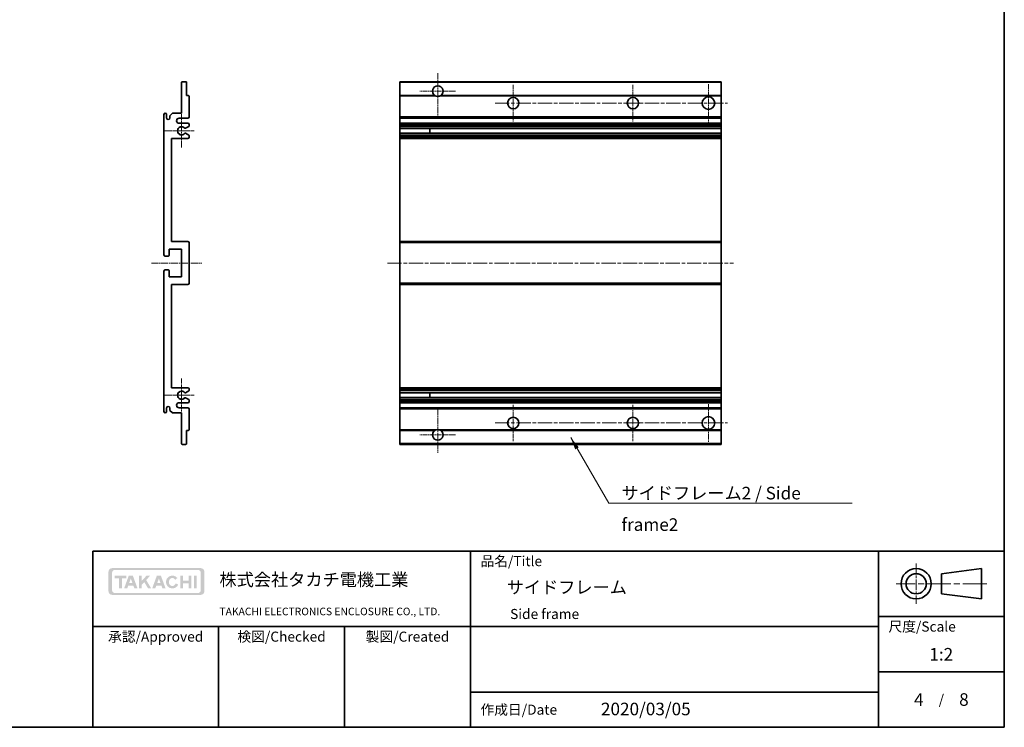
# Model space of a CAD drawing. Units: millimetres. Extents: x -2 to 7106, y -3 to 840.
# Drawn here: x 3547 to 3938, y -3 to 278 of the extents above; entities that cross this region are included whole.
import ezdxf
from ezdxf.enums import TextEntityAlignment as Align

# ---------------------------------------------------------------- set-up
doc = ezdxf.new("R2010")
doc.units = ezdxf.units.MM
doc.linetypes.add('CHAIN', pattern=[0.35429999999999995, 0.2362, -0.0295, 0.0591, -0.0295])
for name, color, linetype, lineweight in [('Border (ISO)', 7, 'Continuous', 35), ('Center Mark (ISO)', 131, 'Continuous', 18), ('Centerline (ISO)', 131, 'Continuous', 18), ('Hatch (ISO)', 1, 'Continuous', 18), ('Symbol (ISO)', 7, 'Continuous', 18), ('Symbol (ISO) @ 1', 7, 'Continuous', 18), ('Title (ISO)', 7, 'Continuous', 35), ('Visible (ISO)', 7, 'Continuous', 35), ('Visible Narrow (ISO)', 7, 'Continuous', 25)]:
    doc.layers.add(name, color=color, linetype=linetype, lineweight=lineweight)
doc.styles.add('Note Text (TK)', font='MS PGothic.ttf')
doc.styles.add('文字スタイル67', font='arial.ttf')
doc.dimstyles.new('Default - Method 1b (TK)$7', dxfattribs={"dimscale": 3, "dimtxt": 2.5, "dimasz": 2.5, "dimexe": 1, "dimexo": 1.499999999999999, "dimgap": 1, "dimtad": 1, "dimtoh": 1, "dimrnd": 1e-08, "dimdsep": 46, "dimtxsty": 'Note Text (TK)', "dimcen": 0.09, "dimdle": 5, "dimclrd": 100, "dimclre": 100, "dimclrt": 7, "dimadec": 1, "dimazin": 1, "dimtfac": 1, "dimtmove": 0, "dimatfit": 3, "dimfxl": 1, "dimtolj": 1, "dimlwd": -1, "dimlwe": -1, "dimarcsym": 0})

# ---------------------------------------------------------------- blocks, each defined once
blk = doc.blocks.new('図面枠 tk図枠')
at = {"layer": 'Border (ISO)'}
for p in [(405.4999999999999, 289), (14.50000000000001, 8.000000000000007)]:
    blk.add_line(p, (405.4999999999999, 8.000000000000007), dxfattribs=at)
blk = doc.blocks.new('表題欄 tk表題欄')
at = {"layer": 'Hatch (ISO)'}
h = blk.add_hatch(color=256, dxfattribs=at)
edge = h.paths.add_edge_path(flags=0)
edge.add_arc((95.57537688673352, 236.2990653650367), 0.5958259999999996, 269.9999999999897, 360)
edge.add_line((96.17120288673351, 236.2990653650368), (96.17120288673348, 239.7107813650365))
edge.add_arc((95.5753768867335, 239.7107813650366), 0.5958259999999996, 0, 90.0000000000068)
edge.add_line((95.57537688673342, 240.3066073650366), (79.13710888673356, 240.3066073650366))
edge.add_arc((79.13710888673353, 239.7107813650366), 0.5958259999999996, 89.99999999999744, 180)
edge.add_line((78.54128288673353, 239.7107813650365), (78.54128288673331, 236.2990653650368))
edge.add_arc((79.13710888673332, 236.2990653650365), 0.5958259999999996, 180, 270.0000000000231)
edge.add_line((79.13710888673356, 235.7032393650365), (95.57537688673342, 235.7032393650367))
edge = h.paths.add_edge_path()
edge.add_line((77.83935088673357, 239.9556413650366), (77.83935088673357, 236.0542053650368))
edge.add_arc((78.54128288673346, 236.0542053650367), 0.7019319999998935, 180, 270.0000000000087)
edge.add_line((78.54128288673357, 235.3522733650368), (96.17120288673352, 235.3522733650368))
edge.add_arc((96.17120288673351, 236.0542053650367), 0.7019319999998921, 270, 360)
edge.add_line((96.8731348867334, 236.0542053650368), (96.87313488673352, 239.9556413650366))
edge.add_arc((96.1712028867336, 239.9556413650367), 0.7019319999998921, 0, 90.00000000000873)
edge.add_line((96.17120288673348, 240.6575733650367), (78.54128288673357, 240.6575733650366))
edge.add_arc((78.54128288673357, 239.9556413650366), 0.7019319999999984, 90, 180)
for points in [[(79.07181288673355, 239.1476033650369), (79.07181288673355, 238.6578833650367), (79.92066088673353, 238.6578833650367), (79.92066088673353, 236.6581933650368), (80.50832488673353, 236.6581933650368), (80.50832488673353, 238.6578833650367), (81.35717288673355, 238.6578833650367), (81.35717288673355, 239.1476033650369)], [(85.68407849525303, 236.6581933650368), (84.9434673993943, 237.8918698287545), (84.41792288673358, 237.3246628822781), (84.41792288673358, 236.6581933650368), (83.89555488673355, 236.6581933650368), (83.89555488673355, 239.1476033650369), (84.41792288673358, 239.1476033650369), (84.41792288673358, 238.0993979968839), (85.38913556809511, 239.1476033650369), (86.10696490847272, 239.1476033650369), (85.31925422435492, 238.2974470774499), (86.30334488673353, 236.6581933650368)], [(92.09142939614459, 239.1476033650369), (92.09142939614459, 236.6581933650368), (92.60971639614465, 236.6581933650368), (92.60971639614465, 237.6580383650368), (93.76872039614462, 237.6580383650368), (93.76872039614462, 236.6581933650368), (94.28700739614459, 236.6581933650368), (94.28700739614459, 239.1476033650369), (93.76872039614462, 239.1476033650369), (93.76872039614462, 238.1477583650367), (92.60971639614465, 238.1477583650367), (92.60971639614465, 239.1476033650369)], [(94.84202339614467, 239.1476033650369), (94.84202339614467, 236.6581933650368), (95.36439139614473, 236.6581933650368), (95.36439139614473, 239.1476033650369)]]:
    blk.add_hatch(color=256, dxfattribs=at).paths.add_polyline_path(points)
h = blk.add_hatch(color=256, dxfattribs=at)
h.paths.add_polyline_path([(82.59020695886475, 237.7110913650368), (81.95242681460243, 237.7110913650368), (82.27131688673356, 238.5794973650367)], flags=0)
h.paths.add_polyline_path([(82.77903014574996, 237.1968853650368), (81.76360362771717, 237.1968853650368), (81.56578886050404, 236.6581933650368), (80.94907288673355, 236.6581933650368), (81.86321688673357, 239.1476033650369), (82.67941688673353, 239.1476033650369), (83.59356088673351, 236.6581933650368), (82.97684491296302, 236.6581933650368)])
h = blk.add_hatch(color=256, dxfattribs=at)
h.paths.add_polyline_path([(87.52707281460246, 237.7110913650368), (88.16485295886469, 237.7110913650368), (87.84596288673359, 238.5794973650367)], flags=0)
h.paths.add_polyline_path([(87.14043486050403, 236.6581933650368), (87.3382496277172, 237.1968853650368), (88.35367614574989, 237.1968853650368), (88.551490912963, 236.6581933650368), (89.16820688673343, 236.6581933650368), (88.25406288673352, 239.1476033650369), (87.43786288673356, 239.1476033650369), (86.52371888673358, 236.6581933650368)])
h = blk.add_hatch(color=256, dxfattribs=at)
edge = h.paths.add_edge_path()
edge.add_arc((90.52309888673334, 237.9028983650369), 1.273272000000011, 38.55054079078439, 336.5820184016556)
edge.add_line((91.69149139614446, 237.3968543650369), (91.17255542714857, 237.6216113977801))
edge.add_ellipse((90.52309888673352, 237.9028983650369), major_axis=(0, -0.7998759999999119), ratio=0.8673469387756529, start_angle=128.5505407907963, end_angle=426.582018401653, ccw=False)
edge.add_line((91.09381514418376, 238.3576891122095), (91.51887237036831, 238.6964075050431))
at = {"layer": 'Title (ISO)'}
for p, q in [((74.70882392282105, 244.052739026017), (255.7088239228211, 244.052739026017)), ((74.70882392282105, 209.052739026017), (74.70882392282105, 244.052739026017)), ((149.7088239228211, 244.052739026017), (149.7088239228211, 209.052739026017)), ((230.7088239228211, 244.052739026017), (230.7088239228211, 209.052739026017)), ((255.7088239228211, 244.052739026017), (255.7088239228211, 209.052739026017)), ((243.2088239228211, 239.552739026017), (251.2088239228211, 240.5527390260171)), ((251.2088239228211, 234.552739026017), (251.2088239228211, 240.5527390260171)), ((243.2088239228211, 239.552739026017), (243.2088239228211, 235.552739026017)), ((243.2088239228211, 235.552739026017), (251.2088239228211, 234.552739026017)), ((230.7088239228211, 231.052739026017), (255.7088239228211, 231.052739026017)), ((74.70882392282105, 229.052739026017), (230.7088239228211, 229.052739026017)), ((99.70882392282108, 229.052739026017), (99.70882392282108, 209.052739026017)), ((124.708823922821, 229.052739026017), (124.708823922821, 209.052739026017)), ((230.7088239228211, 220.052739026017), (255.7088239228211, 220.052739026017)), ((149.7088239228211, 216.052739026017), (230.7088239228211, 216.052739026017)), ((255.7088239228211, 209.052739026017), (74.70882392282105, 209.052739026017))]:
    blk.add_line(p, q, dxfattribs=at)
at = {"layer": 'Title (ISO)', "color": 4, "linetype": 'CHAIN', "lineweight": 18, "ltscale": 8.889559745788574}
blk.add_line((238.2088239228211, 241.552739026017), (238.2088239228211, 233.552739026017), dxfattribs=at)
at = {"layer": 'Title (ISO)', "color": 4, "linetype": 'CHAIN', "lineweight": 18, "ltscale": 20.00163269042969}
blk.add_line((252.2088239228211, 237.552739026017), (234.2088239228211, 237.552739026017), dxfattribs=at)
at = {"layer": 'Title (ISO)'}
for radius in [3, 2]:
    blk.add_circle((238.2088239228211, 237.552739026017), radius, dxfattribs=at)
at = {"layer": 'Title (ISO)', "color": 1, "char_height": 2.000000029802322, "line_spacing_factor": 1.5, "style": 'Note Text (TK)'}
for s, insert, attachment_point in [('\\fＭＳ Ｐゴシック|b0|i0;\\H2.0000;品名/Title', (151.708823922821, 242.052739026017), 4), ('\\fＭＳ Ｐゴシック|b0|i0;\\H2.0000;尺度/Scale', (232.7088239228211, 229.052739026017), 4), ('\\fＭＳ Ｐゴシック|b0|i0;\\H2.0000;承認/Approved', (87.20882392282108, 227.052739026017), 5), ('\\fＭＳ Ｐゴシック|b0|i0;\\H2.0000;検図/Checked', (112.208823922821, 227.052739026017), 5), ('\\fＭＳ Ｐゴシック|b0|i0;\\H2.0000;製図/Created', (137.2088239228211, 227.052739026017), 5), ('\\fＭＳ Ｐゴシック|b0|i0;\\H2.0000;作成日/Date', (151.708823922821, 212.552739026017), 4)]:
    blk.add_mtext(s, dxfattribs=dict(at, insert=insert, attachment_point=attachment_point))
at = {"layer": 'Title (ISO)', "color": 7, "line_spacing_factor": 1.5, "style": 'Note Text (TK)'}
for s, insert, char_height, attachment_point in [('株式会社タカチ電機工業', (99.87313488673345, 238.052739026017), 2.5, 4), ('\\fArial|b0|i0;\\H1.4986;TAKACHI ELECTRONICS ENCLOSURE CO., LTD.', (99.87313488673342, 232.052739026017), 1.49859994649887, 4), ('\\fＭＳ Ｐゴシック|b0|i0;\\H2.0000;/', (243.2088239228211, 214.552739026017), 2.000000029802322, 5)]:
    blk.add_mtext(s, dxfattribs=dict(at, insert=insert, char_height=char_height, attachment_point=attachment_point))
at = {"layer": 'Title (ISO)', "color": 7}
for tag, p, height, style in [('<品名>_001', (157.1612744052995, 235.7382234089525), 2.5, 'Note Text (TK)'), ('<Title>_001', (157.4932713957346, 230.5520568828656), 2.000000029802322, '文字スタイル67'), ('<ページ_No.>_001', (238.0980284682757, 213.302739026017), 2.5, 'Note Text (TK)'), ('<総ページ数>_001', (246.7997330137301, 213.302739026017), 2.5, 'Note Text (TK)'), ('作成日_001', (175.617914831912, 211.4386968182248), 2.5, 'Note Text (TK)')]:
    blk.add_attdef(tag, p, '', height=height, dxfattribs=dict(at, style=style))
at = {"layer": 'Title (ISO)', "color": 7, "style": 'Note Text (TK)'}
blk.add_attdef('<尺度>', text='', height=2.5, dxfattribs=at).set_placement((243.2088239228211, 223.5527390260171), align=Align.MIDDLE_CENTER)

msp = doc.modelspace()

# ---------------------------------------------------------------- linework, layer by layer
at = {"layer": 'Center Mark (ISO)', "linetype": 'CHAIN', "ltscale": 9.500723838806152}
for p, q in [((3713.219897599979, 256.8918791566524), (3713.219897599979, 239.7918791566524)), ((3713.219897599979, 123.2918791566522), (3713.219897599979, 106.1918791566522))]:
    msp.add_line(p, q, dxfattribs=at)
at = {"layer": 'Center Mark (ISO)', "linetype": 'CHAIN', "ltscale": 8.056153297424316}
for p, q in [((3743.219897599979, 252.2918791566524), (3743.219897599979, 237.7918791566524)), ((3790.719897599979, 252.2918791566524), (3790.719897599979, 237.7918791566524)), ((3743.219897599979, 125.2918791566522), (3743.219897599979, 110.7918791566522)), ((3790.719897599979, 125.2918791566522), (3790.719897599979, 110.7918791566522))]:
    msp.add_line(p, q, dxfattribs=at)
at = {"layer": 'Center Mark (ISO)', "linetype": 'CHAIN', "ltscale": 8.333955764770508}
for p, q in [((3820.71989759998, 252.5418791566524), (3820.71989759998, 237.5418791566524)), ((3820.71989759998, 125.5418791566522), (3820.71989759998, 110.5418791566522))]:
    msp.add_line(p, q, dxfattribs=at)
at = {"layer": 'Center Mark (ISO)', "linetype": 'CHAIN', "ltscale": 7.889472484588623}
for p, q in [((3720.319897599978, 249.7918791566524), (3706.119897599979, 249.7918791566524)), ((3720.319897599978, 113.2918791566522), (3706.119897599979, 113.2918791566522))]:
    msp.add_line(p, q, dxfattribs=at)
at = {"layer": 'Center Mark (ISO)', "linetype": 'CHAIN', "ltscale": 7.357204437255859}
for p, q in [((3611.508741241959, 240.6628791566525), (3611.508741241959, 227.4208791566525)), ((3611.508741241959, 135.6628791566522), (3611.508741241959, 122.4208791566521))]:
    msp.add_line(p, q, dxfattribs=at)
at = {"layer": 'Center Mark (ISO)', "linetype": 'CHAIN', "ltscale": 6.456570625305175}
for p, q in [((3616.50874124196, 234.0418791566525), (3604.887741241959, 234.0418791566525)), ((3616.508741241959, 129.0418791566521), (3604.887741241959, 129.0418791566521))]:
    msp.add_line(p, q, dxfattribs=at)
at = {"layer": 'Centerline (ISO)', "linetype": 'CHAIN', "ltscale": 23.99096870422363}
for p, q in [((3735.969897599979, 245.0418791566524), (3828.219897599979, 245.0418791566524)), ((3693.219897599979, 181.5418791566521), (3830.719897599979, 181.5418791566521)), ((3735.969897599979, 118.0418791566522), (3828.219897599979, 118.0418791566522))]:
    msp.add_line(p, q, dxfattribs=at)
at = {"layer": 'Centerline (ISO)', "linetype": 'CHAIN', "ltscale": 11.11197376251221}
msp.add_line((3599.508741241959, 181.541879156652), (3619.508741241959, 181.5418791566521), dxfattribs=at)
at = {"layer": 'Visible (ISO)'}
for p, q in [((3611.508741241959, 241.0418791566522), (3611.508741241959, 253.2418791566524)), ((3611.808741241959, 253.5418791566524), (3613.20874124196, 253.5418791566524)), ((3613.508741241959, 253.2418791566524), (3613.508741241959, 248.0418791566521)), ((3698.219897599979, 253.2418791566524), (3698.219897599978, 253.5418791566524)), ((3825.719897599979, 253.5418791566524), (3698.219897599978, 253.5418791566524)), ((3698.219897599979, 253.2418791566524), (3698.219897599979, 248.0418791566521)), ((3825.719897599979, 253.5418791566524), (3825.719897599979, 253.2418791566524)), ((3825.719897599979, 248.0418791566521), (3825.719897599979, 253.2418791566524)), ((3613.508741241959, 248.0418791566521), (3614.208741241959, 248.0418791566521)), ((3614.508741241959, 247.7418791566524), (3614.508741241959, 239.5418791566521)), ((3698.21989759998, 247.7418791566524), (3698.21989759998, 248.0418791566525)), ((3712.059078923355, 248.0418791566521), (3698.21989759998, 248.0418791566521)), ((3698.21989759998, 247.7418791566524), (3698.21989759998, 239.5418791566521)), ((3825.719897599979, 248.0418791566521), (3714.380716276603, 248.0418791566521)), ((3825.719897599979, 248.0418791566525), (3825.719897599979, 247.7418791566524)), ((3825.719897599979, 239.5418791566521), (3825.719897599979, 247.7418791566524)), ((3604.508741241959, 184.7918791566521), (3604.508741241961, 240.5418791566522)), ((3605.508741241959, 240.5418791566522), (3605.508741241959, 239.141879156652)), ((3606.858741241959, 240.0418791566522), (3607.858741241959, 241.0418791566522)), ((3606.858741241959, 239.1418791566521), (3606.858741241959, 240.0418791566522)), ((3607.858741241959, 241.0418791566522), (3611.508741241959, 241.0418791566522)), ((3614.008741241959, 239.0418791566522), (3610.50874124196, 239.0418791566522)), ((3698.219897599979, 239.0418791566522), (3698.21989759998, 239.5418791566521)), ((3698.219897599977, 239.0418791566522), (3698.219897599977, 237.0418791566521)), ((3825.719897599979, 239.0418791566522), (3698.219897599979, 239.0418791566522)), ((3825.719897599979, 239.5418791566521), (3825.719897599979, 239.0418791566522)), ((3825.719897599977, 237.0418791566521), (3825.719897599977, 239.0418791566522)), ((3610.50874124196, 237.0418791566521), (3614.008741241959, 237.0418791566522)), ((3614.358741241959, 235.7718979881375), (3613.085508476345, 235.0367967081689)), ((3614.508741241959, 236.5418791566519), (3614.508741241959, 236.0317056092729)), ((3698.21989759998, 236.5418791566519), (3698.219897599979, 237.0418791566522)), ((3825.719897599979, 237.0418791566522), (3698.219897599979, 237.0418791566522)), ((3698.21989759998, 236.5418791566519), (3698.21989759998, 236.0317056092729)), ((3698.21989759998, 235.7718979881375), (3698.21989759998, 236.0317056092729)), ((3698.21989759998, 235.7718979881375), (3698.219897599978, 235.0367967081689)), ((3698.219897599978, 234.9966043293043), (3698.219897599978, 235.0367967081689)), ((3825.719897599979, 234.9966043293043), (3698.219897599978, 234.9966043293043)), ((3698.219897599976, 233.0870441395892), (3698.219897599976, 234.9966043293043)), ((3710.019897599977, 234.9966043293043), (3710.019897599977, 233.0870441395892)), ((3710.032515672976, 234.9966043293043), (3710.032515672976, 233.0870441395892)), ((3825.719897599979, 237.0418791566522), (3825.719897599979, 236.5418791566519)), ((3825.719897599979, 236.0317056092729), (3825.719897599979, 236.5418791566519)), ((3825.719897599979, 236.0317056092729), (3825.719897599979, 235.7718979881375)), ((3825.719897599979, 235.0367967081689), (3825.719897599979, 235.7718979881375)), ((3825.719897599979, 235.0367967081689), (3825.719897599979, 234.9966043293043)), ((3825.719897599976, 233.0870441395892), (3825.719897599976, 234.9966043293043)), ((3607.508741242018, 231.0418791566521), (3607.508741241958, 190.0418791566521)), ((3614.008741241959, 231.0418791566521), (3607.508741242018, 231.0418791566521)), ((3613.082292927111, 233.0486276921359), (3614.355622299406, 232.3336440363913)), ((3614.508741241959, 232.0720604838452), (3614.508741241959, 231.5418791566521)), ((3698.219897599978, 233.0486276921359), (3698.219897599978, 233.0870441395892)), ((3825.719897599979, 233.0870441395892), (3698.219897599978, 233.0870441395892)), ((3698.219897599978, 233.0486276921359), (3698.21989759998, 232.3336440363913)), ((3698.21989759998, 232.0720604838452), (3698.21989759998, 232.3336440363913)), ((3698.21989759998, 232.0720604838452), (3698.21989759998, 231.5418791566521)), ((3698.219897599979, 231.0418791566521), (3698.21989759998, 231.5418791566521)), ((3698.219897599975, 231.0418791566521), (3698.219897599975, 190.0418791566521)), ((3825.719897599979, 231.0418791566521), (3698.219897599979, 231.0418791566521)), ((3825.719897599979, 233.0870441395892), (3825.719897599979, 233.0486276921359)), ((3825.719897599979, 232.3336440363913), (3825.719897599979, 233.0486276921359)), ((3825.719897599979, 232.3336440363914), (3825.719897599979, 232.0720604838452)), ((3825.719897599979, 231.5418791566521), (3825.719897599979, 232.0720604838452)), ((3825.719897599979, 231.5418791566521), (3825.719897599979, 231.0418791566521)), ((3825.719897599975, 190.0418791566521), (3825.719897599975, 231.0418791566521)), ((3607.508741241958, 190.0418791566521), (3614.008741241959, 190.0418791566521)), ((3614.508741241959, 189.5418791566521), (3614.508741241959, 173.5418791566521)), ((3698.21989759998, 189.5418791566521), (3698.219897599979, 190.0418791566521)), ((3825.719897599979, 190.0418791566521), (3698.219897599979, 190.0418791566521)), ((3698.21989759998, 189.5418791566521), (3698.21989759998, 173.5418791566521)), ((3825.719897599979, 190.0418791566521), (3825.719897599979, 189.5418791566521)), ((3825.719897599979, 173.5418791566521), (3825.719897599979, 189.5418791566521)), ((3606.208741241959, 184.2918791566521), (3605.00874124196, 184.2918791566521)), ((3606.508741241959, 187.0418791566521), (3606.508741241959, 184.5918791566523)), ((3611.508741241959, 187.0418791566521), (3606.508741241959, 187.0418791566521)), ((3611.508741241959, 176.0418791566519), (3611.508741241959, 187.0418791566521)), ((3604.508741241958, 122.5418791566521), (3604.508741241958, 178.2918791566519)), ((3605.008741241959, 178.7918791566521), (3606.208741241959, 178.7918791566519)), ((3606.508741241959, 178.491879156652), (3606.508741241959, 176.0418791566519)), ((3606.508741241959, 176.0418791566519), (3611.508741241959, 176.0418791566519)), ((3607.508741241958, 173.0418791566519), (3607.508741241958, 132.0418791566521)), ((3614.008741241959, 173.0418791566521), (3607.508741241958, 173.0418791566519)), ((3698.219897599979, 173.0418791566521), (3698.21989759998, 173.5418791566521)), ((3698.219897599975, 173.0418791566519), (3698.219897599975, 132.0418791566521)), ((3825.719897599979, 173.0418791566521), (3698.219897599979, 173.0418791566521)), ((3825.719897599979, 173.5418791566521), (3825.719897599979, 173.0418791566521)), ((3825.719897599975, 132.0418791566521), (3825.719897599975, 173.0418791566519)), ((3607.508741241958, 132.0418791566521), (3614.008741241959, 132.0418791566521)), ((3614.355622299406, 130.7501142769123), (3613.08229292711, 130.0351306211684)), ((3614.508741241958, 131.5418791566521), (3614.508741241959, 131.011697829459)), ((3698.21989759998, 131.5418791566521), (3698.219897599979, 132.0418791566521)), ((3825.719897599979, 132.0418791566521), (3698.219897599979, 132.0418791566521)), ((3698.21989759998, 131.5418791566521), (3698.21989759998, 131.011697829459)), ((3698.21989759998, 130.7501142769123), (3698.21989759998, 131.011697829459)), ((3698.21989759998, 130.7501142769123), (3698.219897599978, 130.0351306211684)), ((3698.219897599978, 129.9967141737154), (3698.219897599978, 130.0351306211684)), ((3698.219897599976, 128.0871539840002), (3698.219897599976, 129.9967141737154)), ((3825.719897599979, 129.9967141737154), (3698.219897599978, 129.9967141737154)), ((3710.019897599977, 129.9967141737154), (3710.019897599977, 128.0871539840002)), ((3710.032515672975, 129.9967141737154), (3710.032515672975, 128.0871539840002)), ((3825.719897599979, 132.0418791566521), (3825.719897599979, 131.5418791566521)), ((3825.719897599979, 131.011697829459), (3825.719897599979, 131.5418791566521)), ((3825.719897599979, 131.011697829459), (3825.719897599979, 130.7501142769123)), ((3825.719897599979, 130.0351306211684), (3825.719897599979, 130.7501142769123)), ((3825.719897599979, 130.0351306211684), (3825.719897599979, 129.9967141737154)), ((3825.719897599976, 128.0871539840002), (3825.719897599976, 129.9967141737154)), ((3614.008741241959, 126.0418791566521), (3610.508741241959, 126.0418791566521)), ((3613.085508476344, 128.0469616051355), (3614.358741241959, 127.3118603251664)), ((3614.508741241959, 127.0520527040312), (3614.508741241959, 126.5418791566524)), ((3698.219897599978, 128.0469616051357), (3698.219897599978, 128.0871539840003)), ((3825.719897599979, 128.0871539840002), (3698.219897599978, 128.0871539840002)), ((3698.219897599978, 128.0469616051355), (3698.21989759998, 127.3118603251664)), ((3698.21989759998, 127.0520527040312), (3698.21989759998, 127.3118603251664)), ((3698.21989759998, 127.0520527040312), (3698.21989759998, 126.5418791566524)), ((3698.219897599979, 126.0418791566521), (3698.21989759998, 126.5418791566524)), ((3698.219897599977, 126.0418791566521), (3698.219897599977, 124.0418791566521)), ((3825.719897599979, 126.0418791566521), (3698.219897599979, 126.0418791566521)), ((3825.719897599979, 128.0871539840003), (3825.719897599979, 128.0469616051357)), ((3825.719897599979, 127.3118603251664), (3825.719897599979, 128.0469616051355)), ((3825.719897599979, 127.3118603251663), (3825.719897599979, 127.0520527040312)), ((3825.719897599979, 126.5418791566524), (3825.719897599979, 127.0520527040312)), ((3825.719897599979, 126.5418791566524), (3825.719897599979, 126.0418791566521)), ((3825.719897599977, 124.0418791566521), (3825.719897599977, 126.0418791566521)), ((3605.508741241959, 123.9418791566522), (3605.508741241959, 122.5418791566521)), ((3606.858741241958, 123.0418791566521), (3606.858741241958, 123.9418791566522)), ((3607.858741241959, 122.0418791566521), (3606.858741241958, 123.0418791566521)), ((3611.508741241959, 122.0418791566521), (3607.858741241959, 122.0418791566521)), ((3610.508741241959, 124.0418791566521), (3614.008741241959, 124.0418791566521)), ((3611.508741241959, 109.8418791566522), (3611.508741241959, 122.0418791566521)), ((3614.508741241959, 123.5418791566521), (3614.508741241959, 115.3418791566522)), ((3698.21989759998, 123.5418791566521), (3698.219897599979, 124.0418791566521)), ((3825.719897599979, 124.0418791566521), (3698.219897599979, 124.0418791566521)), ((3698.21989759998, 123.5418791566521), (3698.21989759998, 115.3418791566522)), ((3825.719897599979, 124.0418791566521), (3825.719897599979, 123.5418791566521)), ((3825.719897599979, 115.3418791566522), (3825.719897599979, 123.5418791566521)), ((3613.508741241959, 115.0418791566521), (3613.508741241959, 109.8418791566522)), ((3614.208741241959, 115.0418791566522), (3613.508741241959, 115.0418791566521)), ((3698.21989759998, 115.0418791566522), (3698.21989759998, 115.3418791566522)), ((3698.219897599979, 115.0418791566521), (3698.219897599979, 109.8418791566522)), ((3712.059078923355, 115.0418791566522), (3698.21989759998, 115.0418791566522)), ((3825.719897599979, 115.0418791566522), (3714.380716276604, 115.0418791566522)), ((3825.719897599979, 115.3418791566522), (3825.719897599979, 115.0418791566522)), ((3825.719897599979, 109.8418791566522), (3825.719897599979, 115.0418791566521)), ((3613.208741241959, 109.5418791566522), (3611.808741241958, 109.5418791566522)), ((3698.219897599978, 109.5418791566522), (3698.219897599979, 109.8418791566522)), ((3825.719897599979, 109.5418791566522), (3698.219897599978, 109.5418791566522)), ((3825.719897599979, 109.8418791566522), (3825.719897599979, 109.5418791566522))]:
    msp.add_line(p, q, dxfattribs=at)
for centre, radius in [((3743.219897599979, 245.0418791566524), 2.25), ((3790.719897599979, 245.0418791566524), 2.25), ((3820.71989759998, 245.0418791566524), 2.5), ((3743.219897599979, 118.0418791566522), 2.25), ((3790.719897599979, 118.0418791566522), 2.25), ((3820.71989759998, 118.0418791566522), 2.5)]:
    msp.add_circle(centre, radius, dxfattribs=at)
for centre, radius, start, end in [((3611.808741241959, 253.2418791566524), 0.2999999999999983, 90, 180), ((3613.20874124196, 253.2418791566524), 0.299999999999998, 0, 90), ((3713.219897599979, 249.7918791566524), 2.1, 303.5573097619113, 236.4426902380888), ((3614.208741241959, 247.7418791566524), 0.299999999999998, 0, 90), ((3713.219897599979, 249.7918791566525), 2.100000000000139, 257.4720945601406, 282.5279054398594), ((3605.008741241959, 240.5418791566522), 0.5000000000000006, 0, 180), ((3606.183741241959, 239.2215666566522), 0.679687499999941, 186.7329213268758, 353.2670786731268), ((3610.50874124196, 238.0418791566522), 0.9999999999999998, 90, 270), ((3614.008741241959, 239.5418791566521), 0.500000000000001, 270, 0), ((3611.508741241959, 234.0418791566525), 1.621, 37.72838891449428, 322.2671998303925), ((3611.508741241955, 234.0418791566525), 1.6, 41.32898759861625, 318.6666011462583), ((3612.935508476345, 235.2966043293043), 0.3, 241.1653182823006, 299.9999999999998), ((3614.008741241959, 236.5418791566522), 0.4999999999999983, 0, 90), ((3614.208741241959, 236.0317056092729), 0.299999999999998, 300, 0), ((3612.935411869663, 232.7870441395892), 0.2999999999999998, 60.68547425536436, 118.830270462558), ((3614.008741241959, 231.5418791566521), 0.4999999999999991, 270, 0), ((3614.208741241959, 232.0720604838452), 0.2999999999992724, 0, 60.68547425539399), ((3614.008741241959, 189.5418791566521), 0.4999999999999983, 0, 90), ((3605.00874124196, 184.7918791566521), 0.4999999999999983, 180, 270), ((3606.208741241959, 184.5918791566522), 0.3000000000000058, 270.000000000026, 0), ((3605.008741241959, 178.2918791566521), 0.4999999999999827, 90, 180), ((3606.208741241959, 178.4918791566519), 0.2999999999999936, 0, 90), ((3614.008741241959, 173.5418791566521), 0.4999999999999966, 270, 0), ((3611.508741241959, 129.0418791566521), 1.621000000000002, 37.73280016965017, 322.2716110854654), ((3611.508741241955, 129.0418791566521), 1.600000000000787, 41.33339885370529, 318.6710124013854), ((3612.935411869663, 130.2967141737152), 0.2999999999998357, 241.1697295370256, 299.3145257445163), ((3614.008741241959, 131.5418791566521), 0.4999999999999894, 0, 90), ((3614.208741241959, 131.011697829459), 0.2999999999999775, 299.3145257446061, 0), ((3610.508741241959, 125.0418791566521), 0.9999999999999964, 90, 270), ((3612.935508476344, 127.7871539840002), 0.3000000000000135, 60.00000000005996, 118.8346817179079), ((3614.008741241959, 126.5418791566521), 0.5000000000000036, 270.0000000000521, 0), ((3614.208741241959, 127.0520527040313), 0.3000000000000304, 0, 59.99999999990994), ((3605.008741241959, 122.5418791566521), 0.5000000000000006, 180, 0), ((3606.183741241959, 123.8621916566504), 0.6796874999999445, 6.732921327013406, 173.2670786729866), ((3614.008741241959, 123.5418791566521), 0.5000000000000071, 0, 90), ((3614.208741241959, 115.3418791566522), 0.2999999999999891, 270, 0), ((3713.219897599979, 113.2918791566522), 2.099999999999996, 123.5573097619422, 56.44269023805784), ((3713.219897599979, 113.2918791566524), 2.099999999999811, 77.47209456014058, 102.5279054398594), ((3611.808741241958, 109.8418791566522), 0.2999999999999758, 180, 270), ((3613.208741241959, 109.8418791566522), 0.2999999999999794, 269.9999999999739, 0)]:
    msp.add_arc(centre, radius, start, end, dxfattribs=at)
for points, knots in [([(3712.764375921022, 247.7418791566524), (3712.655402565345, 247.7660936571107), (3712.549845460666, 247.7990271319576), (3712.377154658599, 247.8665932609051), (3712.287855467874, 247.9084765043884), (3712.189784548269, 247.9615601018215), (3712.155654056218, 247.9812902093217), (3712.111064005028, 248.0083378528839), (3712.092292569722, 248.0202281625065), (3712.066259676454, 248.0370686685441), (3712.059078923355, 248.0418791566525), (3712.059078923355, 248.0418791566525)], [-0.0853709178641621, -0.0853709178641621, -0.0853709178641621, -0.0853709178641621, -0.0545116262344951, -0.0545116262344951, -0.0293355354391597, -0.0293355354391597, -0.017985696941601, -0.017985696941601, -0.0089928484708005, -0.0089928484708005, 0, 0, 0, 0]), ([(3714.380716276604, 248.0418791566525), (3714.380716276604, 248.0418791566525), (3714.373535523504, 248.0370686685441), (3714.347502630236, 248.0202281625065), (3714.32873119493, 248.0083378528839), (3714.28414114374, 247.9812902093217), (3714.250010651689, 247.9615601018215), (3714.151939732084, 247.9084765043884), (3714.062640541359, 247.8665932609051), (3713.889949739293, 247.7990271319576), (3713.784392634613, 247.7660936571107), (3713.675419278937, 247.7418791566524)], [-0.2570614387361711, -0.2570614387361711, -0.2570614387361711, -0.2570614387361711, -0.2480685902653705, -0.2480685902653705, -0.23907574179457, -0.23907574179457, -0.2277259032970113, -0.2277259032970113, -0.202549812501676, -0.202549812501676, -0.1716905208720123, -0.1716905208720123, -0.1716905208720123, -0.1716905208720123]), ([(3612.710229439333, 235.0984898283593), (3612.732270205139, 235.073426935577), (3612.760070890355, 235.0508128760731), (3612.790459848336, 235.034000181253), (3612.790641518092, 235.0338999185045), (3612.790823269395, 235.0337998565663)], [0.1522671184606162, 0.1522671184606162, 0.1522671184606162, 0.1522671184606162, 0.1622798581294186, 0.1622798581294186, 0.162340048295437, 0.162340048295437, 0.162340048295437, 0.162340048295437]), ([(3612.790746896703, 233.0498597509964), (3612.790565137696, 233.0497597030515), (3612.79038346022, 233.0496594542903), (3612.759993207905, 233.0328490991941), (3612.732190781694, 233.0102371801576), (3612.710148086338, 232.9851759843886)], [0.1421941886257929, 0.1421941886257929, 0.1421941886257929, 0.1421941886257929, 0.1422543787918133, 0.1422543787918133, 0.1522671184606158, 0.1522671184606158, 0.1522671184606158, 0.1522671184606158]), ([(3612.710148086338, 130.098582328916), (3612.732190781694, 130.073521133147), (3612.759993207905, 130.0509092141106), (3612.790383460219, 130.0340988590146), (3612.790565137694, 130.0339986102537), (3612.7907468967, 130.0338985623092)], [0.1522671184606148, 0.1522671184606148, 0.1522671184606148, 0.1522671184606148, 0.1622798581294187, 0.1622798581294187, 0.162340048295247, 0.162340048295247, 0.162340048295247, 0.162340048295247]), ([(3612.790823269393, 128.0499584567377), (3612.790641518091, 128.0498583947995), (3612.790459848334, 128.0497581320513), (3612.760070890354, 128.0329454372314), (3612.732270205139, 128.0103313777275), (3612.710229439333, 127.9852684849452)], [0.142194188625914, 0.142194188625914, 0.142194188625914, 0.142194188625914, 0.1422543787918098, 0.1422543787918098, 0.1522671184606121, 0.1522671184606121, 0.1522671184606121, 0.1522671184606121]), ([(3712.059078923355, 115.0418791566522), (3712.059078923355, 115.0418791566522), (3712.066259676454, 115.0466896447605), (3712.092292569722, 115.0635301507981), (3712.111064005028, 115.0754204604207), (3712.155654056218, 115.1024681039829), (3712.18978454827, 115.1221982114832), (3712.287855467874, 115.1752818089163), (3712.377154658599, 115.2171650523995), (3712.549845460666, 115.284731181347), (3712.655402565345, 115.3176646561939), (3712.764375921022, 115.3418791566522)], [-0.2570614387361427, -0.2570614387361427, -0.2570614387361427, -0.2570614387361427, -0.2480685902653432, -0.2480685902653432, -0.2390757417945438, -0.2390757417945438, -0.2277259032969836, -0.2277259032969836, -0.2025498125016512, -0.2025498125016512, -0.1716905208719548, -0.1716905208719548, -0.1716905208719548, -0.1716905208719548]), ([(3713.675419278936, 115.3418791566522), (3713.784392634613, 115.3176646561939), (3713.889949739292, 115.284731181347), (3714.062640541359, 115.2171650523995), (3714.151939732084, 115.1752818089163), (3714.250010651689, 115.1221982114832), (3714.28414114374, 115.1024681039829), (3714.32873119493, 115.0754204604207), (3714.347502630236, 115.0635301507981), (3714.373535523504, 115.0466896447605), (3714.380716276604, 115.0418791566522), (3714.380716276604, 115.0418791566522)], [-0.085370917864185, -0.085370917864185, -0.085370917864185, -0.085370917864185, -0.0545116262344916, -0.0545116262344916, -0.0293355354391591, -0.0293355354391591, -0.0179856969415989, -0.0179856969415989, -0.0089928484707994, -0.0089928484707994, 0, 0, 0, 0])]:
    msp.add_open_spline(points, degree=3, knots=knots, dxfattribs=at)
at = {"layer": 'Visible Narrow (ISO)'}
for p, q in [((3825.719897599979, 253.2418791566524), (3698.219897599979, 253.2418791566524)), ((3712.764375921022, 247.7418791566524), (3698.21989759998, 247.7418791566524)), ((3825.719897599979, 247.7418791566524), (3713.675419278937, 247.7418791566524)), ((3825.719897599979, 239.5418791566521), (3698.21989759998, 239.5418791566521)), ((3825.719897599979, 236.5418791566519), (3698.21989759998, 236.5418791566519)), ((3825.719897599979, 236.0317056092729), (3698.21989759998, 236.0317056092729)), ((3825.719897599979, 235.7718979881375), (3698.21989759998, 235.7718979881375)), ((3825.719897599979, 235.0367967081689), (3698.219897599978, 235.0367967081689)), ((3825.719897599979, 233.0486276921359), (3698.219897599978, 233.0486276921359)), ((3825.719897599979, 232.3336440363913), (3698.21989759998, 232.3336440363913)), ((3825.719897599979, 232.0720604838452), (3698.21989759998, 232.0720604838452)), ((3825.719897599979, 231.5418791566521), (3698.21989759998, 231.5418791566521)), ((3825.719897599979, 189.5418791566521), (3698.21989759998, 189.5418791566521)), ((3825.719897599979, 173.5418791566521), (3698.21989759998, 173.5418791566521)), ((3825.719897599979, 131.5418791566521), (3698.21989759998, 131.5418791566521)), ((3825.719897599979, 131.011697829459), (3698.21989759998, 131.011697829459)), ((3825.719897599979, 130.7501142769123), (3698.21989759998, 130.7501142769123)), ((3825.719897599979, 130.0351306211684), (3698.219897599978, 130.0351306211684)), ((3825.719897599979, 128.0469616051355), (3698.219897599978, 128.0469616051355)), ((3825.719897599979, 127.3118603251664), (3698.21989759998, 127.3118603251664)), ((3825.719897599979, 127.0520527040312), (3698.21989759998, 127.0520527040312)), ((3825.719897599979, 126.5418791566524), (3698.21989759998, 126.5418791566524)), ((3825.719897599979, 123.5418791566521), (3698.21989759998, 123.5418791566521)), ((3712.764375921022, 115.3418791566522), (3698.21989759998, 115.3418791566522)), ((3825.719897599979, 115.3418791566522), (3713.675419278936, 115.3418791566522)), ((3825.719897599979, 109.8418791566522), (3698.219897599979, 109.8418791566522))]:
    msp.add_line(p, q, dxfattribs=at)

# ---------------------------------------------------------------- block references
at = {"xscale": 2, "yscale": 2, "zscale": 2}
msp.add_blockref('図面枠 tk図枠', (3127.204384904706, -18.82894308814049), dxfattribs=at)
ref = msp.add_blockref('表題欄 tk表題欄', (3426.786737059064, -420.9344211401745), dxfattribs=dict(xscale=2, yscale=2, zscale=2))
ref.add_attrib('<品名>_001', 'サイドフレーム', (3740.597922233299, 50.27142511907132), dxfattribs={"layer": 'Title (ISO)', "color": 7, "height": 5, "style": 'Note Text (TK)'})
ref.add_attrib('<尺度>_001', '1:2', (3908.431657631979, 23.67105691185958), dxfattribs={"layer": 'Title (ISO)', "color": 7, "height": 5, "style": 'Note Text (TK)'})
ref.add_attrib('作成日_001', '2020/03/05', (3778.022566722888, 1.942972496275134), dxfattribs={"layer": 'Title (ISO)', "color": 7, "height": 5, "style": 'Note Text (TK)'})
ref.add_attrib('<Title>_001', 'Side frame', (3741.953361708605, 40.17105688205719), dxfattribs={"layer": 'Title (ISO)', "color": 7, "height": 4.000000059604644, "style": '文字スタイル67'})
ref.add_attrib('<ページ_No.>_001', '4', (3902.358104053905, 5.671056911859537), dxfattribs={"layer": 'Title (ISO)', "color": 7, "height": 5, "style": 'Note Text (TK)'})
ref.add_attrib('<総ページ数>_001', '8', (3920.273961985197, 5.703458003264721), dxfattribs={"layer": 'Title (ISO)', "color": 7, "height": 5, "style": 'Note Text (TK)'})

# ---------------------------------------------------------------- texts
at = {"layer": 'Symbol (ISO)', "color": 7, "insert": (3786.169409844982, 92.67135940020006), "char_height": 5, "width": 95.14619827270506, "attachment_point": 1, "line_spacing_factor": 1.5, "style": 'Note Text (TK)'}
msp.add_mtext('{\\fＭＳ Ｐゴシック|b0|i0;サイドフレーム2 / Side frame2}', dxfattribs=at)

# ---------------------------------------------------------------- leaders
at = {"layer": 'Symbol (ISO) @ 1', "color": 100, "annotation_type": 0, "has_hookline": 1, "hookline_direction": 0, "text_width": 91.64772727272728}
msp.add_leader([(3766.002347705599, 112.2748149604878), (3781.169409844982, 86.19076390927663), (3786.169409844982, 86.19076390927663)], dimstyle='Default - Method 1b (TK)$7', override={"dimscale": 1, "dimtxt": 5, "dimasz": 5, "dimgap": 0, "dimtad": 1}, dxfattribs=at)

doc.saveas('drawing.dxf')
